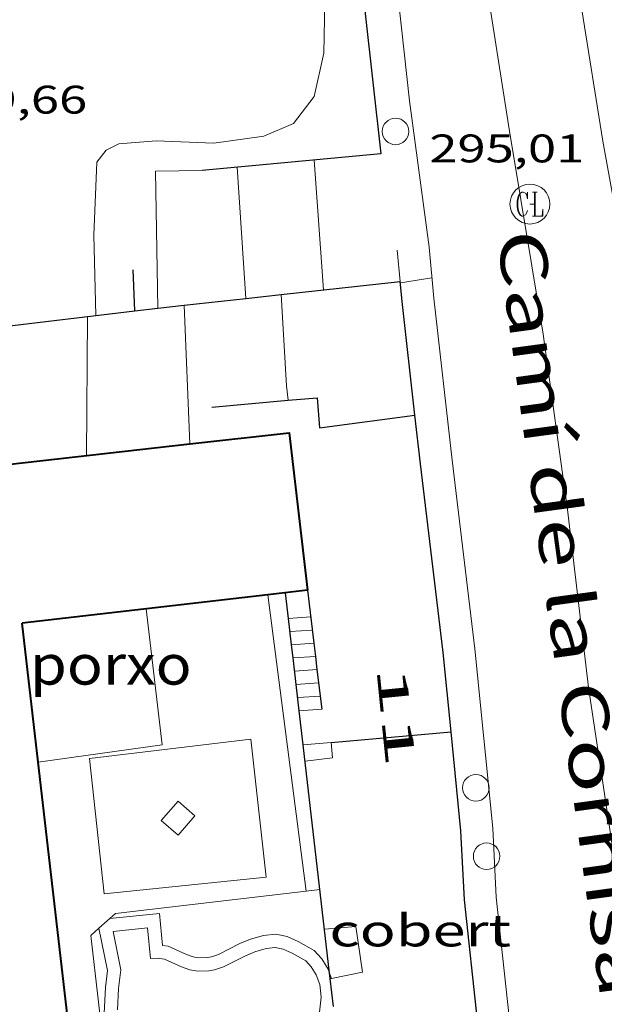
# Model space of a CAD drawing. Units: inches. Extents: x 452000 to 453003, y 4601498 to 4602002.
# Drawn here: x 452092 to 452114, y 4601539 to 4601576 of the extents above; entities that cross this region are included whole.
import ezdxf
from ezdxf.enums import TextEntityAlignment as Align

# ---------------------------------------------------------------- set-up
doc = ezdxf.new("R2010")
doc.units = ezdxf.units.IN
doc.header["$MEASUREMENT"] = 0
doc.linetypes.add('DGN Style 1', pattern=[6.27249877, 0.01043677, -6.262062])
for name, color, linetype, lineweight in [('COBERT', 7, 'Continuous', 0), ('CORBA DE NIVELL', 7, 'Continuous', 0), ('COTA ALTIMETRICA', 7, 'Continuous', 0), ('EIX VIA URBANA PAVIMENTADA', 7, 'Continuous', 0), ('ESCALES', 7, 'Continuous', 0), ('FACANA EXTERIOR', 7, 'Continuous', 0), ('FILAT', 7, 'Continuous', 0), ('MONUMENTS i ALTRES ORNAMENTS', 7, 'Continuous', 0), ('MUR', 7, 'Continuous', 0), ('MUR CONTENCIO', 7, 'Continuous', 0), ('PAL', 7, 'Continuous', 0), ('PISCINA', 7, 'Continuous', 0), ('PORXO', 7, 'Continuous', 0), ('REGISTRE CLAVEGUERAM', 7, 'Continuous', 0), ('TEXT DE CARRER', 7, 'Continuous', 0), ('TEXT DE NUMERO DE POLICIA', 7, 'Continuous', 0), ('VORERA', 7, 'Continuous', 0)]:
    doc.layers.add(name, color=color, linetype=linetype, lineweight=lineweight)
doc.styles.add('Style-Arial', font='ARIAL.TTF')
doc.linetypes.add('filat', pattern='A,0.25,[7,dgnlstyle-mataro.shx,S=0.008,R=0,X=0,Y=0],10.25', length=10.5)

# ---------------------------------------------------------------- blocks, each defined once
blk = doc.blocks.new('RCLAVC')
at = {"color": 0, "linetype": 'ByBlock', "lineweight": -2, "flags": 128}
for points in [[(-0.158, 0.43), (-0.122, 0.26), (-0.122, 0.6), (-0.158, 0.43), (-0.228, 0.544), (-0.332, 0.6), (-0.402, 0.6), (-0.508, 0.544), (-0.578, 0.43), (-0.612, 0.316), (-0.648, 0.146), (-0.648, -0.146), (-0.612, -0.316), (-0.578, -0.43), (-0.508, -0.544), (-0.402, -0.6), (-0.332, -0.6), (-0.228, -0.544), (-0.158, -0.43), (-0.122, -0.316)], [(-0.402, 0.6), (-0.472, 0.544), (-0.542, 0.43), (-0.578, 0.316), (-0.612, 0.146), (-0.612, -0.146), (-0.578, -0.316), (-0.542, -0.43), (-0.472, -0.544), (-0.402, -0.6)], [(0.122, 0.6), (0.368, 0.6)], [(0.226, 0.6), (0.226, -0.6)], [(0.262, 0.6), (0.262, -0.6)], [(0.122, -0.6), (0.648, -0.6), (0.648, -0.26), (0.612, -0.6)]]:
    blk.add_lwpolyline(points, dxfattribs=at)
at = {"color": 0, "linetype": 'ByBlock', "lineweight": -2}
blk.add_circle((-0.001401012718677521, -0.0007607361078262329), 1, dxfattribs=at)
blk = doc.blocks.new('COTA')
at = {"color": 0, "linetype": 'ByBlock', "lineweight": -2}
blk.add_line((0, 0), (0.2, 0), dxfattribs=at)
blk = doc.blocks.new('PAL')
at = {"color": 0, "linetype": 'ByBlock', "lineweight": -2}
blk.add_circle((0, 0), 0.5000000000992941, dxfattribs=at)

msp = doc.modelspace()

# ---------------------------------------------------------------- linework, layer by layer
at = {"layer": 'COBERT', "color": 1, "linetype": 'Continuous', "lineweight": 0}
for points in [[(452103.5510091944, 4601542.1223491, 298.6274629913008), (452104.7340117266, 4601542.214340267, 298.6274629913008), (452104.9819991061, 4601540.500335728, 298.6394630099057), (452103.8169274982, 4601540.267522222, 298.6701227425738)], [(452103.7662189109, 4601540.257389246, 298.6714571770589), (452103.7659953771, 4601540.257344577, 298.6714630595184)], [(452103.8169274982, 4601540.267522222, 298.6701227425738), (452103.7662189109, 4601540.257389246, 298.6714571770589)]]:
    msp.add_polyline3d(points, dxfattribs=at)
at = {"layer": 'CORBA DE NIVELL', "color": 30, "linetype": 'Continuous', "lineweight": 0}
for points, elevation in [([(452094.9501710408, 4601565.210450156), (452094.8731938358, 4601568.230455422), (452094.9892148662, 4601570.978458801), (452095.3382188141, 4601571.42745685), (452095.81422132, 4601571.6604536), (452097.2162243738, 4601571.776443142), (452099.3832270657, 4601571.688426563), (452101.265232017, 4601571.956412699), (452102.383237324, 4601572.427404946), (452103.1642462286, 4601573.441400592), (452103.5242591924, 4601575.076400395), (452103.5582738967, 4601577.007403132), (452102.5263319651, 4601584.871423154), (452101.8743916394, 4601592.869440502), (452101.1214248586, 4601597.401453242), (452100.8104311749, 4601598.29745699), (452100.7555443664, 4601598.489067341)], 299.0004635696001), ([(452101.9141877939, 4601565.995398534), (452101.9141936245, 4601565.995299917)], 296.0004589184001), ([(452101.9141936245, 4601565.995299917), (452102.1171620605, 4601562.56239167), (452102.1850917017, 4601562.016922863)], 296.0004589184001), ([(452100.5961846427, 4601565.849408308), (452100.5961733143, 4601565.849579679)], 297.0004604688), ([(452097.2851767323, 4601565.483432863), (452097.285175315, 4601565.48351596)], 298.0004620192), ([(452098.2751791018, 4601565.593425522), (452098.2751975698, 4601565.592972755)], 297.0004604688), ([(452098.2751975698, 4601565.592972755), (452098.4881349009, 4601560.372536348)], 297.0004604688)]:
    msp.add_lwpolyline(points, dxfattribs=dict(at, elevation=elevation))
at = {"layer": 'CORBA DE NIVELL', "color": 30, "linetype": 'Continuous', "lineweight": 0, "flags": 128}
for points, elevation in [([(452103.5101916112, 4601566.172386697), (452103.1642280944, 4601571.051396887)], 296.0004589184001), ([(452097.285175315, 4601565.48351596), (452097.1972157249, 4601570.640441526), (452098.9422185516, 4601570.656428309)], 298.0004620192), ([(452100.5961733143, 4601565.849579679), (452100.2702215514, 4601570.780418426)], 297.0004604688), ([(452094.6311702504, 4601565.171452516), (452094.5921304311, 4601559.931444689)], 298.0004620192), ([(452102.1850917017, 4601562.016922863), (452102.1851580231, 4601562.016390309)], 296.0004589184001), ([(452098.4881349009, 4601560.372536348), (452098.4881398175, 4601560.372415811)], 297.0004604688)]:
    msp.add_lwpolyline(points, dxfattribs=dict(at, elevation=elevation))
at = {"layer": 'EIX VIA URBANA PAVIMENTADA', "color": 1, "linetype": 'Continuous', "lineweight": 20}
for points in [[(452111.7781917205, 4601564.497321368, 294.7194569323377), (452110.5062477248, 4601572.138342865, 295.1194575524977), (452109.1823100069, 4601580.617366056, 295.5624582393249), (452108.4787714387, 4601586.7372334, 295.8901894611762)], [(452119.9892979891, 4601515.622889403, 292.0793251765871), (452119.9258353102, 4601515.859184138, 292.0704528253281), (452118.7798723665, 4601520.977200767, 292.2834531555633), (452117.2919123753, 4601526.554220704, 292.4914534780465), (452116.4519518104, 4601531.923235402, 292.7734539152593), (452115.3100013241, 4601538.682254544, 293.1084544346432), (452114.4490463187, 4601544.788270545, 293.5094550563537), (452113.4840935043, 4601551.204287815, 293.9094556765136), (452112.6951431858, 4601557.913304202, 294.3594563741937), (452111.7781917205, 4601564.497321368, 294.7194569323377)]]:
    msp.add_polyline3d(points, dxfattribs=at)
at = {"layer": 'ESCALES', "color": 1, "linetype": 'Continuous', "lineweight": 0, "elevation": 297.4304611354721, "flags": 128}
for points in [[(452102.199206023, 4601553.811385078), (452102.1990957891, 4601553.811377482)], [(452103.0860938334, 4601553.372370071), (452102.257092108, 4601553.31437627)], [(452102.3141258121, 4601552.817377718), (452102.3140884254, 4601552.817375068)], [(452102.3715816679, 4601552.320408973), (452102.3710847427, 4601552.320373865)], [(452103.2657005007, 4601551.88333945), (452102.4290810692, 4601551.824372655)], [(452102.4862721355, 4601551.328385147), (452102.4860773942, 4601551.328371454)], [(452103.3850754571, 4601550.889363952), (452102.5440737131, 4601550.831370243)]]:
    msp.add_lwpolyline(points, dxfattribs=at)
at = {"layer": 'ESCALES', "color": 1, "linetype": 'Continuous', "lineweight": 0, "elevation": 297.4304611354721}
for points in [[(452103.0260975038, 4601553.868371296), (452102.199206023, 4601553.811385078)], [(452103.1460742074, 4601552.876367714), (452102.3141258121, 4601552.817377718)], [(452103.146090163, 4601552.876368846), (452103.1460742074, 4601552.876367714)], [(452103.2059470824, 4601552.379357772), (452102.3715816679, 4601552.320408973)], [(452103.2060864849, 4601552.379367621), (452103.2059470824, 4601552.379357772)], [(452103.2660828145, 4601551.883366396), (452103.2657005007, 4601551.88333945)], [(452103.3250791426, 4601551.387365179), (452102.4862721355, 4601551.328385147)]]:
    msp.add_lwpolyline(points, dxfattribs=at)
at = {"layer": 'FACANA EXTERIOR', "color": 1, "linetype": 'Continuous', "lineweight": 40, "flags": 128}
for points, elevation in [([(452098.4881349009, 4601560.372536348), (452102.2211488146, 4601560.795388141), (452102.9133316072, 4601554.868294901)], 303.8977229102659), ([(452101.4151739416, 4601554.694822495), (452092.1775129036, 4601553.625189189)], 299.8034909951334)]:
    msp.add_lwpolyline(points, dxfattribs=dict(at, elevation=elevation))
at = {"layer": 'FACANA EXTERIOR', "color": 1, "linetype": 'Continuous', "lineweight": 40}
for points, elevation in [([(452085.4221096944, 4601558.892501097), (452098.4881349009, 4601560.372536348)], 303.0480717288324), ([(452102.9062136916, 4601554.86747072), (452101.4151739416, 4601554.694822495)], 299.7680341208269), ([(452102.9133316071, 4601554.868294907), (452102.9062136916, 4601554.86747072)], 299.76786485704)]:
    msp.add_lwpolyline(points, dxfattribs=dict(at, elevation=elevation))
for points in [[(452092.7795783649, 4601548.400516582, 302.8612986918463), (452092.1775129034, 4601553.625189185, 302.8956749372581)], [(452090.4217439658, 4601533.716987004, 302.810231431881), (452089.8659594181, 4601538.3584471, 303.7764709743105), (452093.879969382, 4601538.851417408, 302.7984694580193), (452092.7795783649, 4601548.400516582, 302.8612986918463)]]:
    msp.add_polyline3d(points, dxfattribs=at)
at = {"layer": 'FILAT', "color": 7, "linetype": 'filat', "lineweight": 0}
for points in [[(452102.8560002547, 4601543.544500925, 299.8950604856138), (452095.6870014638, 4601542.71040968, 299.9854650967441), (452095.0650407653, 4601542.157193434, 299.974120396619)], [(452103.3790201801, 4601543.605352705, 299.8884649463553), (452102.8560002547, 4601543.544500925, 299.8950604856138)], [(452095.0650407653, 4601542.157193434, 299.974120396619), (452094.7549937288, 4601541.881415467, 299.9684650703873), (452095.3419565646, 4601536.863403233, 299.9644650641857), (452099.6020219882, 4601537.008311029, 299.9468372118108)]]:
    msp.add_polyline3d(points, dxfattribs=at)
at = {"layer": 'MONUMENTS i ALTRES ORNAMENTS', "color": 1, "linetype": 'Continuous', "lineweight": 0, "extrusion": (0.009183642546836013, -0.01996169791370961, 0.9997585665179237), "elevation": -87402.64531575692, "flags": 128}
msp.add_lwpolyline([(2333946.326828306, 3990447.961704111), (2333946.675307828, 3990447.195148024), (2333947.560629357, 3990447.597618823), (2333947.212149836, 3990448.36417491), (2333946.326828306, 3990447.961704111)], dxfattribs=at)
at = {"layer": 'MUR', "color": 1, "linetype": 'Continuous', "lineweight": 20, "extrusion": (0.002075995000514642, -0.02204632964354773, 0.9997547947341917), "elevation": -100214.1960740557, "flags": 128}
msp.add_lwpolyline([(881513.8063748558, 4537808.38944589), (881513.8063748558, 4537809.567649779)], dxfattribs=at)
at = {"layer": 'MUR', "color": 1, "linetype": 'Continuous', "lineweight": 20, "flags": 128}
for points, elevation in [([(452102.6010772639, 4601550.335369554), (452102.6010700383, 4601550.33536905)], 297.4254612218944), ([(452102.749061816, 4601549.05536604), (452102.7490605557, 4601549.055365932)], 297.294460890045)]:
    msp.add_lwpolyline(points, dxfattribs=dict(at, elevation=elevation))
at = {"layer": 'MUR', "color": 1, "linetype": 'Continuous', "lineweight": 20}
for points, elevation in [([(452103.4450717944, 4601550.394362736), (452102.6010772639, 4601550.335369554)], 297.4364611447763), ([(452103.8060628849, 4601549.146358054), (452102.749061816, 4601549.05536604)], 297.265460879662)]:
    msp.add_lwpolyline(points, dxfattribs=dict(at, elevation=elevation))
at = {"layer": 'MUR', "color": 1, "linetype": 'Continuous', "lineweight": 20, "extrusion": (0.04275062064682098, -0.5210716985663933, 0.8524415929478366), "elevation": -2378155.909980551, "flags": 128}
msp.add_lwpolyline([(826853.4894356085, 3878058.826398153), (826853.4894356085, 3878058.137826828)], dxfattribs=at)
at = {"layer": 'MUR', "color": 1, "linetype": 'Continuous', "lineweight": 20, "extrusion": (0.02767514017931631, 0.003158072135616029, 0.9996119813189724), "elevation": 27340.85008444002, "flags": 128}
msp.add_lwpolyline([(4520620.316136752, -970510.9895206903), (4520620.316136756, -970509.9484038088)], dxfattribs=at)
at = {"layer": 'MUR CONTENCIO', "color": 1, "linetype": 'Continuous', "lineweight": 30, "extrusion": (0.3263586030542027, 0.001082214943611474, 0.9452454131194319), "elevation": 152807.6545155113, "flags": 128}
msp.add_lwpolyline([(4600074.015241461, -441672.3236609572), (4600046.799259079, -441675.4398527039), (4600046.191626117, -441668.318879627)], dxfattribs=at)
at = {"layer": 'MUR CONTENCIO', "color": 1, "linetype": 'Continuous', "lineweight": 30, "extrusion": (-0.002826019727858572, 0.07002554419576541, 0.997541195526573), "elevation": 321250.1164815028, "flags": 128}
msp.add_lwpolyline([(-637282.9555250024, -4568310.855203179), (-637282.9555250021, -4568312.396245477)], dxfattribs=at)
at = {"layer": 'MUR CONTENCIO', "color": 1, "linetype": 'Continuous', "lineweight": 30, "flags": 128}
for points, elevation in [([(452101.9141936245, 4601565.995299917), (452106.3989231703, 4601566.491131317)], 299.0235163920024), ([(452102.199206023, 4601553.811385078), (452102.0881029094, 4601554.772379816)], 300.0610763755488), ([(452103.2657005007, 4601551.88333945), (452103.4450717946, 4601550.394362736)], 298.147111785151), ([(452108.3098210994, 4601549.539302528), (452108.3100728497, 4601549.539324492)], 297.2964591949785)]:
    msp.add_lwpolyline(points, dxfattribs=dict(at, elevation=elevation))
at = {"layer": 'MUR CONTENCIO', "color": 1, "linetype": 'Continuous', "lineweight": 30}
for points, elevation in [([(452100.5961733143, 4601565.849579679), (452101.9141936245, 4601565.995299917)], 299.5782314940171), ([(452098.2751975698, 4601565.592972755), (452100.5961733143, 4601565.849579679)], 300.5550603690264), ([(452091.1681713873, 4601564.753103507), (452096.4161746565, 4601565.387439305), (452097.285175315, 4601565.48351596)], 302.4014395816521), ([(452097.285175315, 4601565.48351596), (452098.2751975698, 4601565.592972755)], 300.9717309558175), ([(452102.9061049056, 4601554.868373762), (452102.9062136916, 4601554.86747072)], 299.4334642426111), ([(452102.9062136916, 4601554.86747072), (452103.1460742074, 4601552.876367714)], 299.4330750912019), ([(452102.3141258121, 4601552.817377718), (452102.199206023, 4601553.811385078)], 300.054468054002), ([(452102.3715816679, 4601552.320408973), (452102.3141258121, 4601552.817377718)], 300.0511641254789), ([(452103.1460742074, 4601552.876367714), (452103.2059470824, 4601552.379357772)], 298.5750413214286), ([(452102.4862721355, 4601551.328385147), (452102.3715816679, 4601552.320408973)], 300.0445689907858), ([(452103.2059470824, 4601552.379357772), (452103.2657005007, 4601551.88333945)], 298.360862891877), ([(452102.6010772639, 4601550.335369554), (452102.4862721355, 4601551.328385147)], 300.037967262669), ([(452102.749061816, 4601549.05536604), (452102.6010772639, 4601550.335369554)], 300.029457592477), ([(452103.8060628852, 4601549.146358056), (452108.3098210994, 4601549.539302528)], 297.2654608796547), ([(452103.7425461577, 4601540.462148504), (452102.749061816, 4601549.05536604)], 299.9723284937498), ([(452103.7662189109, 4601540.257389246), (452103.7425461577, 4601540.462148504)], 299.9709672211096), ([(452103.8868305389, 4601539.214149993), (452103.7662189109, 4601540.257389246)], 299.9640315979838)]:
    msp.add_lwpolyline(points, dxfattribs=dict(at, elevation=elevation))
for points in [[(452106.9510404532, 4601561.457337413, 294.5953716069071), (452106.4701928542, 4601565.731363555, 294.940457274976), (452106.3991985106, 4601566.491365273, 294.9574573013329)], [(452099.3161516403, 4601561.761411681, 296.995460461048), (452102.1850917017, 4601562.016922863, 297.1827544984074)], [(452102.1850917017, 4601562.016922863, 297.1827544984074), (452103.2681604382, 4601562.113382242, 297.2534608610512), (452103.3601520221, 4601560.985379795, 297.3514610129905), (452106.9510404532, 4601561.457337413, 297.2994626804361)], [(452106.9510404532, 4601561.457337413, 297.2994626804361), (452106.9511611708, 4601561.457353279, 297.2994609323697)], [(452108.3098210994, 4601549.539302528, 293.9139197200222), (452108.0100950939, 4601552.532331408, 294.0624559137249), (452107.1571475898, 4601559.625348875, 294.4474565106289), (452106.9510404532, 4601561.457337413, 294.5953716069071)], [(452109.6587511086, 4601536.017267878, 293.278835816907), (452109.3059919702, 4601538.676300091, 293.4484549617793), (452108.8110256956, 4601543.222310895, 293.6514552765104), (452108.6820452233, 4601545.822315905, 293.7294553974417), (452108.3098210994, 4601549.539302528, 293.9139197200222)]]:
    msp.add_polyline3d(points, dxfattribs=at)
at = {"layer": 'PISCINA', "color": 1, "linetype": 'Continuous', "lineweight": 20, "elevation": 300.0014651215505, "flags": 128}
for points in [[(452097.4599950545, 4601541.503394356), (452097.3430040464, 4601542.712397118), (452095.4729996828, 4601542.519411008)], [(452103.7425461577, 4601540.462148504), (452103.6839979663, 4601540.615345755), (452103.451000549, 4601541.003348124), (452103.1570024833, 4601541.318350842), (452102.563004142, 4601541.658355878), (452102.145004928, 4601541.847359342), (452101.7180049262, 4601541.934362717), (452101.2590037973, 4601541.879366114), (452100.7620019568, 4601541.738369668), (452100.3690000956, 4601541.573372393), (452099.9469978252, 4601541.360375264), (452099.5649957534, 4601541.165377861), (452099.2939946731, 4601541.078379782), (452099.1429942342, 4601541.051380886), (452098.8099936647, 4601541.044383402), (452098.6029935563, 4601541.072385016), (452098.3589938381, 4601541.159387002), (452097.6669951706, 4601541.476392744), (452097.4599950545, 4601541.503394356)]]:
    msp.add_lwpolyline(points, dxfattribs=at)
at = {"layer": 'PISCINA', "color": 1, "linetype": 'Continuous', "lineweight": 20}
for points, elevation in [([(452095.0649963036, 4601542.157413542), (452095.0650407653, 4601542.157193434)], 299.9524650455808), ([(452095.0650407653, 4601542.157193434), (452095.3869847082, 4601540.563408628), (452095.305979757, 4601539.927408257), (452095.2619723516, 4601538.96040709), (452095.66296792, 4601538.294403016), (452096.2529649499, 4601537.782397746), (452097.0589633922, 4601537.412391056), (452097.8959638552, 4601537.302384535), (452099.5509651311, 4601537.132371714), (452099.5869865127, 4601537.132195727)], 299.9524650455808), ([(452103.8169274982, 4601540.267522222), (452103.7425461577, 4601540.462148504)], 300.0014651215505), ([(452103.816995532, 4601540.267344206), (452103.8169274982, 4601540.267522222)], 300.0014651215505)]:
    msp.add_lwpolyline(points, dxfattribs=dict(at, elevation=elevation))
at = {"layer": 'PISCINA', "color": 5, "linetype": 'Continuous', "lineweight": 20, "elevation": 300.0014651215505, "flags": 128}
for points in [[(452103.3579851766, 4601538.996345718), (452103.4239895659, 4601539.561346093), (452103.368993115, 4601540.040347253), (452103.2329955978, 4601540.395348836), (452103.0499976283, 4601540.700350697), (452102.8429989842, 4601540.92135261), (452102.3350004045, 4601541.212356916), (452101.9900010533, 4601541.368359776), (452101.6970010544, 4601541.428362091), (452101.3580002176, 4601541.3873646), (452100.9269986237, 4601541.265367681), (452100.5789969764, 4601541.119370095), (452100.1729947915, 4601540.914372859), (452099.7559925289, 4601540.701375691), (452099.4149911732, 4601540.592378111), (452099.1929905255, 4601540.552379732), (452098.7809898184, 4601540.543382845), (452098.4839896691, 4601540.584385161), (452098.170990026, 4601540.695387709), (452097.5269912659, 4601540.990393052), (452097.2689911239, 4601541.024395063), (452097.0039906827, 4601541.020397067), (452096.8939991847, 4601542.163399674), (452095.6009961709, 4601542.030409278)], [(452095.6009961709, 4601542.030409278), (452095.8929856369, 4601540.582404817), (452095.8049802044, 4601539.884404403), (452095.7679741073, 4601539.08840345)]]:
    msp.add_lwpolyline(points, dxfattribs=at)
at = {"layer": 'PORXO', "color": 1, "linetype": 'Continuous', "lineweight": 0, "elevation": 302.6184213511887, "flags": 128}
msp.add_lwpolyline([(452092.7795783649, 4601548.400516582), (452097.4380523445, 4601549.058406238), (452096.8450901743, 4601554.165418656)], dxfattribs=at)
at = {"layer": 'PORXO', "color": 1, "linetype": 'Continuous', "lineweight": 0, "elevation": 302.6184691789367}
msp.add_lwpolyline([(452092.7790401288, 4601548.40044057), (452092.7795783649, 4601548.400516582)], dxfattribs=at)
at = {"layer": 'VORERA', "color": 1, "linetype": 'Continuous', "lineweight": 0, "extrusion": (-0.01314835489786488, -0.002082366749038305, 0.9999113883300872), "elevation": -15231.77506922785, "flags": 128}
msp.add_lwpolyline([(452071.1993070769, 4601544.696961077), (452072.3864181089, 4601544.88495277)], dxfattribs=at)
at = {"layer": 'VORERA', "color": 1, "linetype": 'Continuous', "lineweight": 0}
for points, elevation in [([(452101.4151012811, 4601554.695384803), (452101.4151739416, 4601554.694822495)], 299.8804649339509), ([(452101.4151739416, 4601554.694822495), (452102.8560002547, 4601543.544500925)], 299.8804682621088)]:
    msp.add_lwpolyline(points, dxfattribs=dict(at, elevation=elevation))
at = {"layer": 'VORERA', "color": 1, "linetype": 'Continuous', "lineweight": 0, "elevation": 299.9464641819412, "flags": 128}
msp.add_lwpolyline([(452102.8560002547, 4601543.544500925), (452102.8560189065, 4601543.544356582)], dxfattribs=at)
at = {"layer": 'VORERA', "color": 1, "linetype": 'Continuous', "lineweight": 0}
for points in [[(452107.4832099413, 4601567.776359039, 294.9834573416433), (452106.7522506228, 4601573.28737313, 295.2294577230417), (452106.1322922125, 4601578.895386529, 295.5244581804096), (452105.2613483757, 4601586.475404889, 295.8364586641345), (452105.2591067588, 4601586.494370914, 295.8373452864543)], [(452115.5791832351, 4601562.602289589, 294.6634568455153), (452114.9012150987, 4601566.940301459, 294.9494572889296), (452114.0182503093, 4601571.761315633, 295.2924578207169), (452113.2272865957, 4601576.7053293, 295.6174583245968), (452112.2253298921, 4601582.616346067, 295.8944587540577), (452111.5715158762, 4601585.958257915, 296.0007696209086)], [(452112.7746474256, 4601500, 291.5748807649959), (452113.2007205856, 4601502.113213852, 291.6884522330752), (452113.4867398765, 4601504.597215532, 291.8094524206737), (452113.6617628195, 4601507.585218837, 291.8704525152481), (452113.561787339, 4601510.837224638, 292.0344527695136), (452113.2598108702, 4601514.000231833, 292.1514529509105), (452112.7968407833, 4601518.037241606, 292.3324532315328), (452112.0008969641, 4601525.604259377, 292.6874537819249), (452111.6359231367, 4601529.12826761, 292.9074541230129), (452110.99196736, 4601535.088281736, 293.2104545927841), (452110.4969949092, 4601538.820291278, 293.4484549617793), (452110.0080282723, 4601543.317301961, 293.6514552765104), (452109.879047762, 4601545.912306963, 293.7294553974417), (452109.2030979374, 4601552.663322559, 294.0624559137249), (452108.3491504925, 4601559.764340048, 294.4474565106289), (452107.6641956387, 4601565.854354687, 294.940457274976), (452107.4832099413, 4601567.776359039, 294.9834573416433)], [(452094.7090441525, 4601548.536426133, 299.8704649184481), (452095.2640063924, 4601543.446414031, 299.8914649510065), (452101.3540206219, 4601544.077368801, 299.9034649696113), (452100.7770591142, 4601549.268381227, 299.9234650006193), (452094.7090441525, 4601548.536426133, 299.8704649184481)]]:
    msp.add_polyline3d(points, dxfattribs=at)

# ---------------------------------------------------------------- block references
at = {"layer": 'COTA ALTIMETRICA', "color": 7, "linetype": 'Continuous', "lineweight": 0, "xscale": 1.000001550400009, "yscale": 1.000001550399986, "zscale": 1.0000015504, "rotation": 359.9995652666707}
for p in [(452111.2782281319, 4601569.398332759, 295.010457383504), (452113.2380653525, 4601547.544284007, 293.5874551772848)]:
    msp.add_blockref('COTA', p, dxfattribs=at)
at = {"layer": 'PAL', "color": 7, "linetype": 'Continuous', "lineweight": 20, "xscale": 1.000001550400009, "yscale": 1.000001550399986, "zscale": 1.0000015504, "rotation": 359.9995652666707}
for p in [(452106.2212410285, 4601572.131375367, 295.1324575726529), (452109.2450583577, 4601547.438314138, 293.7334554036432), (452109.6490394309, 4601544.861307078, 293.6664552997664)]:
    msp.add_blockref('PAL', p, dxfattribs=at)
at = {"layer": 'REGISTRE CLAVEGUERAM', "color": 7, "linetype": 'Continuous', "lineweight": 0, "xscale": 0.7500011627999923, "yscale": 0.7500011628000038, "zscale": 0.7500011628000001, "rotation": 359.9995652666702}
msp.add_blockref('RCLAVC', (452111.2782281319, 4601569.398332759, 295.010457383504), dxfattribs=at)

# ---------------------------------------------------------------- texts
at = {"layer": 'COBERT', "color": 7, "linetype": 'Continuous', "lineweight": 20, "style": 'Style-Arial', "width": 1.366665}
msp.add_text('cobert', height=1.20000186048, rotation=359.99956526667, dxfattribs=at).set_placement((452107.1488705339, 4601542.069321718, 298.7134631246353), align=Align.MIDDLE_CENTER)
at = {"layer": 'COTA ALTIMETRICA', "color": 7, "linetype": 'Continuous', "lineweight": 0, "style": 'Style-Arial', "width": 1.333331428571429}
for s, p in [('299,66', (452088.7922270576, 4601573.851510277, 299.6564645866625)), ('295,01', (452107.4922421188, 4601572.015365543, 295.010457383504))]:
    msp.add_text(s, height=1.05000162792, rotation=359.99956526667, dxfattribs=at).set_placement(p, align=Align.TOP_LEFT)
at = {"layer": 'PORXO', "color": 7, "linetype": 'Continuous', "lineweight": 20, "style": 'Style-Arial', "width": 1.093332}
msp.add_text('porxo', height=1.5000023256, rotation=359.99956526667, dxfattribs=at).set_placement((452095.5118888709, 4601552.068425518, 302.5534690781712), align=Align.MIDDLE_CENTER)
at = {"layer": 'TEXT DE CARRER', "color": 7, "linetype": 'Continuous', "lineweight": 0, "style": 'Style-Arial', "width": 1.401143425982429}
msp.add_text('Camí de la Cornisa', height=1.759976728663691, rotation=277.7312819193551, dxfattribs=at).set_placement((452112.8499176449, 4601554.007164019), align=Align.MIDDLE_CENTER)
at = {"layer": 'TEXT DE NUMERO DE POLICIA', "color": 7, "linetype": 'DGN Style 1', "lineweight": 20, "style": 'Style-Arial', "width": 2.250002678580995}
msp.add_text('11', height=1.119997736441799, rotation=275.7186124891764, dxfattribs=at).set_placement((452106.2404542557, 4601550.128851187), align=Align.MIDDLE_CENTER)

doc.saveas('drawing.dxf')
